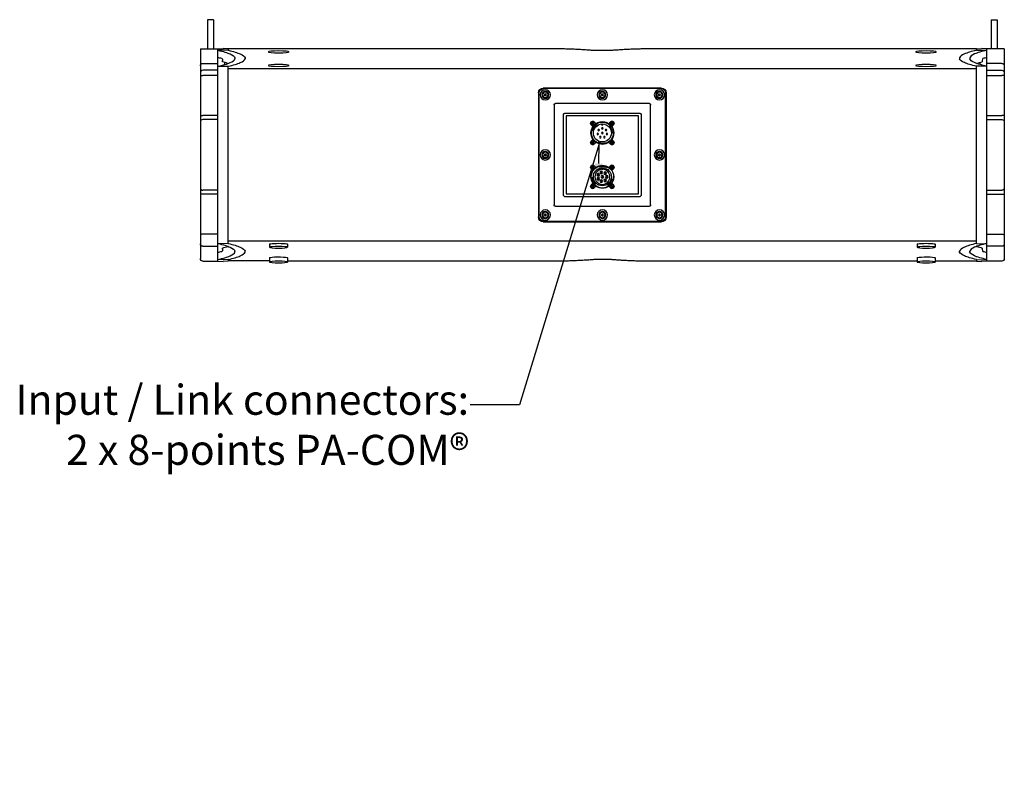
# Model space of a CAD drawing. Units: millimetres. Extents: x -1783 to 6547, y -1285 to 1285.
# Drawn here: x 2169 to 3809, y -1036 to 222 of the extents above; entities that cross this region are included whole.
import ezdxf
from ezdxf import colors
from ezdxf.entities.mleader import LeaderData, LeaderLine
from ezdxf.math import Vec2, Vec3

# ---------------------------------------------------------------- set-up
doc = ezdxf.new("R2010")
doc.units = ezdxf.units.MM
doc.header["$LTSCALE"] = 5
doc.layers.add('03-Loudspeaker', color=5, linetype='Continuous')
doc.layers.add('03-Texte', color=3, linetype='Continuous')
doc.styles.get("Standard").update_dxf_attribs({"font": 'HUM521N.TTF'})

msp = doc.modelspace()

# ---------------------------------------------------------------- linework, layer by layer
at = {"layer": '03-Loudspeaker', "extrusion": (0, 1, -1.83697e-16)}
for p, q in [((2482.4, 221.7), (2482.4, 173.3)), ((2492.4, 221.7), (2482.4, 221.7)), ((2492.4, 221.7), (2492.4, 173.3)), ((3786.8, 221.7), (3786.8, 173.3)), ((3786.8, 221.7), (3796.8, 221.7)), ((3796.8, 221.7), (3796.8, 173.3)), ((2470.4, 173.3), (2470.4, -176)), ((2470.4, 173.3), (2499.4, 173.3)), ((2499.4, -180), (2499.4, 173.3)), ((2499.6, 173.5), (2508.1, 173.8)), ((2499.6, -180.2), (2499.6, 173.5)), ((2516.6, 173.5), (2508.1, 173.8)), ((2516.6, 173.5), (2516.6, 170.9)), ((3762.6, 173.5), (3771.1, 173.8)), ((3762.6, 173.5), (3762.6, 170.9)), ((3779.6, 173.5), (3771.1, 173.8)), ((3779.6, -180.2), (3779.6, 173.5)), ((3779.8, -180), (3779.8, 173.3)), ((3808.8, 173.3), (3779.8, 173.3)), ((3808.8, 173.3), (3808.8, -176)), ((2516.6, -150.8), (2516.6, 144.2)), ((3762.6, 139.9), (2516.6, 139.9)), ((3762.6, -150.8), (3762.6, 144.2)), ((2516.6, -146.5), (3762.6, -146.5)), ((2474.4, -180), (2499.4, -180)), ((2499.6, -180.2), (2508.1, -180.5)), ((2516.6, -180.2), (2508.1, -180.5)), ((3762.6, -180.2), (3771.1, -180.5)), ((3779.6, -180.2), (3771.1, -180.5)), ((3804.8, -180), (3779.8, -180))]:
    msp.add_line(p, q, dxfattribs=at)
at = {"layer": '03-Loudspeaker', "color": 241}
for p, q in [((2508.1, 171.2), (2499.6, 170.9)), ((2516.6, 170.9), (2508.1, 171.2)), ((3762.6, 170.9), (3771.1, 171.2)), ((3771.1, 171.2), (3779.6, 170.9)), ((2511.8, 150.3), (2507.3, 151.6)), ((2516.2, 148.9), (2511.8, 150.3)), ((3763, 148.9), (3767.4, 150.3)), ((3767.4, 150.3), (3771.9, 151.6)), ((3122, 37.7), (3123.4, 37.3)), ((3129.7, 48.5), (3130.5, 47.3)), ((3152.4, 46.2), (3151.3, 45.2)), ((3157.8, 34.1), (3156.3, 34)), ((3131.3, 17), (3131.9, 18.3)), ((3134.6, -21.8), (3135.1, -23.7)), ((3148.1, -23.1), (3147.3, -24.9)), ((3120.9, -40.8), (3122.9, -40.6)), ((3157.7, -44.5), (3155.8, -43.9)), ((3126.5, -53.1), (3127.9, -51.8)), ((3149.8, -55.5), (3148.7, -53.9)), ((2508.1, -151.1), (2499.6, -150.8)), ((2516.6, -150.8), (2508.1, -151.1)), ((3762.6, -150.8), (3771.1, -151.1)), ((3771.1, -151.1), (3779.6, -150.8)), ((2508.1, -177.8), (2499.6, -177.5)), ((2516.6, -177.5), (2508.1, -177.8)), ((3762.6, -177.5), (3771.1, -177.8)), ((3771.1, -177.8), (3779.6, -177.5))]:
    msp.add_line(p, q, dxfattribs=at)
at = {"layer": '03-Loudspeaker', "color": 241, "extrusion": (0, 1, -1.83697e-16)}
for p, q in [((2474.4, 149.1), (2499.4, 149.1)), ((2527.7, 158.4), (2527.7, 156.7)), ((2544.7, 158.4), (2544.7, 156.7)), ((3734.4, 158.4), (3734.4, 156.7)), ((3751.4, 158.4), (3751.4, 156.7)), ((3804.8, 149.1), (3779.8, 149.1)), ((2499.4, 137.5), (2474.4, 137.5)), ((2499.6, 144.2), (2508.1, 144.5)), ((2508.1, 144.5), (2516.6, 144.2)), ((3771.1, 144.5), (3762.6, 144.2)), ((3779.6, 144.2), (3771.1, 144.5)), ((3779.8, 137.5), (3804.8, 137.5)), ((2499.4, 128.6), (2474.4, 128.6)), ((3779.8, 128.6), (3804.8, 128.6)), ((3033.3, 100), (3033.3, -106.6)), ((3034.3, -106.6), (3034.3, 100)), ((3237.9, 108), (3041.3, 108)), ((3237.9, 107), (3041.3, 107)), ((3244.9, -106.6), (3244.9, 100)), ((3245.9, 100), (3245.9, -106.6)), ((3043.3, 97.2), (3043, 96.9)), ((3043, 96.4), (3043.3, 96.2)), ((3043.6, 97.9), (3043.6, 97.5)), ((3043.6, 95.8), (3043.6, 95.4)), ((3044.4, 98), (3044, 98.2)), ((3044, 95.2), (3044.4, 95.4)), ((3045.2, 98.2), (3044.8, 98)), ((3044.8, 95.4), (3045.2, 95.2)), ((3045.6, 97.5), (3045.6, 97.9)), ((3045.6, 95.4), (3045.6, 95.8)), ((3046.2, 96.9), (3045.9, 97.1)), ((3045.9, 96.2), (3046.2, 96.4)), ((3217.8, 82.1), (3061.3, 82.1)), ((3138.3, 97.2), (3138, 96.9)), ((3138, 96.4), (3138.3, 96.2)), ((3138.6, 97.9), (3138.6, 97.5)), ((3138.6, 95.8), (3138.6, 95.4)), ((3139.4, 98), (3139, 98.2)), ((3139, 95.2), (3139.4, 95.4)), ((3140.2, 98.2), (3139.8, 98)), ((3139.8, 95.4), (3140.2, 95.2)), ((3140.6, 97.5), (3140.6, 97.9)), ((3140.6, 95.4), (3140.6, 95.8)), ((3141.2, 96.9), (3140.9, 97.1)), ((3140.9, 96.2), (3141.2, 96.4)), ((3233.3, 97.2), (3233, 96.9)), ((3233, 96.4), (3233.3, 96.2)), ((3233.6, 97.9), (3233.6, 97.5)), ((3233.6, 95.8), (3233.6, 95.4)), ((3234.4, 98), (3234, 98.2)), ((3234, 95.2), (3234.4, 95.4)), ((3235.2, 98.2), (3234.8, 98)), ((3234.8, 95.4), (3235.2, 95.2)), ((3235.6, 97.5), (3235.6, 97.9)), ((3235.6, 95.4), (3235.6, 95.8)), ((3236.2, 96.9), (3235.9, 97.1)), ((3235.9, 96.2), (3236.2, 96.4)), ((3059.2, 79.9), (3059.2, -86.6)), ((3077.1, 66.3), (3202.1, 66.3)), ((3220, -86.6), (3220, 79.9)), ((2499.4, 62.2), (2474.4, 62.2)), ((2499.4, 55.4), (2474.4, 55.4)), ((3075, -70.8), (3075, 64.2)), ((3199.6, 61.7), (3079.6, 61.7)), ((3079.6, 61.7), (3079.6, -68.3)), ((3126.1, 51.7), (3128.9, 48.9)), ((3150.3, 48.9), (3153.1, 51.7)), ((3199.6, -68.3), (3199.6, 61.7)), ((3204.2, 64.2), (3204.2, -70.8)), ((3779.8, 62.2), (3804.8, 62.2)), ((3779.8, 55.4), (3804.8, 55.4)), ((3123.9, 43.9), (3121.1, 46.7)), ((3138.8, 46.2), (3138.8, 48.2)), ((3140.3, 46.2), (3138.8, 46.2)), ((3140.3, 46.2), (3140.3, 48.2)), ((3158.1, 46.7), (3155.3, 43.9)), ((3121.1, 19.7), (3123.9, 22.5)), ((3128.9, 17.5), (3126.1, 14.7)), ((3153.1, 14.7), (3150.3, 17.5)), ((3155.3, 22.5), (3158.1, 19.7)), ((3043.3, -2.8), (3043, -3.1)), ((3043, -3.6), (3043.3, -3.8)), ((3043.6, -2.1), (3043.6, -2.5)), ((3043.6, -4.2), (3043.6, -4.6)), ((3044.4, -2), (3044, -1.8)), ((3044, -4.8), (3044.4, -4.6)), ((3045.2, -1.8), (3044.8, -2)), ((3044.8, -4.6), (3045.2, -4.8)), ((3045.6, -2.5), (3045.6, -2.1)), ((3045.6, -4.6), (3045.6, -4.2)), ((3046.2, -3.1), (3045.9, -2.9)), ((3045.9, -3.8), (3046.2, -3.6)), ((3233.3, -2.8), (3233, -3.1)), ((3233, -3.6), (3233.3, -3.8)), ((3233.6, -2.1), (3233.6, -2.5)), ((3233.6, -4.2), (3233.6, -4.6)), ((3234.4, -2), (3234, -1.8)), ((3234, -4.8), (3234.4, -4.6)), ((3235.2, -1.8), (3234.8, -2)), ((3234.8, -4.6), (3235.2, -4.8)), ((3235.6, -2.5), (3235.6, -2.1)), ((3235.6, -4.6), (3235.6, -4.2)), ((3236.2, -3.1), (3235.9, -2.9)), ((3235.9, -3.8), (3236.2, -3.6)), ((3123.9, -29.1), (3121.1, -26.3)), ((3126.1, -21.3), (3128.9, -24.1)), ((3138.8, -24.8), (3138.8, -26.8)), ((3138.8, -26.8), (3140.3, -26.8)), ((3140.3, -26.8), (3140.3, -24.8)), ((3150.3, -24.1), (3153.1, -21.3)), ((3158.1, -26.3), (3155.3, -29.1)), ((2499.4, -62), (2474.4, -62)), ((3121.1, -53.3), (3123.9, -50.5)), ((3128.9, -55.5), (3126.1, -58.3)), ((3153.1, -58.3), (3150.3, -55.5)), ((3155.3, -50.5), (3158.1, -53.3)), ((3779.8, -62), (3804.8, -62)), ((2499.4, -68.8), (2474.4, -68.8)), ((3202.1, -72.9), (3077.1, -72.9)), ((3079.6, -68.3), (3199.6, -68.3)), ((3779.8, -68.8), (3804.8, -68.8)), ((3061.3, -88.7), (3217.8, -88.7)), ((3041.3, -113.6), (3237.9, -113.6)), ((3041.3, -114.6), (3237.9, -114.6)), ((3043.3, -102.8), (3043, -103.1)), ((3043, -103.6), (3043.3, -103.8)), ((3043.6, -102.1), (3043.6, -102.5)), ((3043.6, -104.2), (3043.6, -104.6)), ((3044.4, -102), (3044, -101.8)), ((3044, -104.8), (3044.4, -104.6)), ((3045.2, -101.8), (3044.8, -102)), ((3044.8, -104.6), (3045.2, -104.8)), ((3045.6, -102.5), (3045.6, -102.1)), ((3045.6, -104.6), (3045.6, -104.2)), ((3046.2, -103.1), (3045.9, -102.9)), ((3045.9, -103.8), (3046.2, -103.6)), ((3138.3, -102.8), (3138, -103.1)), ((3138, -103.6), (3138.3, -103.8)), ((3138.6, -102.1), (3138.6, -102.5)), ((3138.6, -104.2), (3138.6, -104.6)), ((3139.4, -102), (3139, -101.8)), ((3139, -104.8), (3139.4, -104.6)), ((3140.2, -101.8), (3139.8, -102)), ((3139.8, -104.6), (3140.2, -104.8)), ((3140.6, -102.5), (3140.6, -102.1)), ((3140.6, -104.6), (3140.6, -104.2)), ((3141.2, -103.1), (3140.9, -102.9)), ((3140.9, -103.8), (3141.2, -103.6)), ((3233.3, -102.8), (3233, -103.1)), ((3233, -103.6), (3233.3, -103.8)), ((3233.6, -102.1), (3233.6, -102.5)), ((3233.6, -104.2), (3233.6, -104.6)), ((3234.4, -102), (3234, -101.8)), ((3234, -104.8), (3234.4, -104.6)), ((3235.2, -101.8), (3234.8, -102)), ((3234.8, -104.6), (3235.2, -104.8)), ((3235.6, -102.5), (3235.6, -102.1)), ((3235.6, -104.6), (3235.6, -104.2)), ((3236.2, -103.1), (3235.9, -102.9)), ((3235.9, -103.8), (3236.2, -103.6)), ((2499.4, -135.3), (2474.4, -135.3)), ((3779.8, -135.3), (3804.8, -135.3)), ((2474.4, -155.4), (2499.4, -155.4)), ((2527.7, -165), (2527.7, -163.3)), ((2544.7, -165), (2544.7, -163.3)), ((2585.6, -151.8), (2585.6, -157.1)), ((2615.6, -151.8), (2615.6, -157.1)), ((3663.6, -151.8), (3663.6, -157.1)), ((3693.6, -151.8), (3693.6, -157.1)), ((3734.4, -165), (3734.4, -163.3)), ((3751.4, -165), (3751.4, -163.3)), ((3804.8, -155.4), (3779.8, -155.4)), ((2585.6, -174.4), (2585.6, -181.6)), ((2615.6, -174.4), (2615.6, -181.6)), ((3663.6, -174.4), (3663.6, -181.6)), ((3693.6, -174.4), (3693.6, -181.6))]:
    msp.add_line(p, q, dxfattribs=at)
at = {"layer": '03-Loudspeaker'}
for p, q in [((2516.6, -177.5), (2516.6, -180.2)), ((2585.6, -179.8), (2516.6, -179.8)), ((3693.6, -179.8), (3762.6, -179.8)), ((3762.6, -177.5), (3762.6, -180.2))]:
    msp.add_line(p, q, dxfattribs=at)
at = {"layer": '03-Loudspeaker', "color": 241, "extrusion": (1.22465e-16, -1.83697e-16, -1)}
for centre, radius in [((-3044.6, 96.7), 8.56), ((-3044.6, 96.7), 5.76), ((-3044.6, 96.7), 4.5), ((-3139.6, 96.7), 8.56), ((-3139.6, 96.7), 5.76), ((-3139.6, 96.7), 4.5), ((-3234.6, 96.7), 8.56), ((-3234.6, 96.7), 5.76), ((-3234.6, 96.7), 4.5), ((-3123.6, 49.2), 3.2), ((-3123.6, 49.2), 2.8), ((-3155.6, 49.2), 3.2), ((-3155.6, 49.2), 2.8), ((-3133.5, 38), 1.2), ((-3139.6, 40.9), 1.2), ((-3139.6, 33.2), 1.2), ((-3145.7, 38), 1.2), ((-3123.6, 17.2), 3.2), ((-3123.6, 17.2), 2.8), ((-3132, 31.5), 1.2), ((-3136.2, 26.2), 1.2), ((-3143, 26.2), 1.2), ((-3147.2, 31.5), 1.2), ((-3155.6, 17.2), 3.2), ((-3155.6, 17.2), 2.8), ((-3044.6, -3.3), 8.56), ((-3044.6, -3.3), 5.76), ((-3044.6, -3.3), 4.5), ((-3234.6, -3.3), 8.56), ((-3234.6, -3.3), 5.76), ((-3234.6, -3.3), 4.5), ((-3123.6, -23.8), 3.2), ((-3123.6, -23.8), 2.8), ((-3139.6, -39.8), 12.5), ((-3137.9, -32.5), 2.2), ((-3137.9, -32.5), 1.2), ((-3144.3, -33.9), 2.2), ((-3144.3, -33.9), 1.2), ((-3155.6, -23.8), 3.2), ((-3155.6, -23.8), 2.8), ((-3132.8, -36.6), 2.2), ((-3132.8, -43.1), 2.2), ((-3132.8, -36.6), 1.2), ((-3132.8, -43.1), 1.2), ((-3137.9, -47.1), 2.2), ((-3137.9, -47.1), 1.2), ((-3139.6, -39.8), 2.2), ((-3139.6, -39.8), 1.2), ((-3144.3, -45.7), 2.2), ((-3144.3, -45.7), 1.2), ((-3147.1, -39.8), 2.2), ((-3147.1, -39.8), 1.2), ((-3123.6, -55.8), 3.2), ((-3123.6, -55.8), 2.8), ((-3155.6, -55.8), 3.2), ((-3155.6, -55.8), 2.8), ((-3044.6, -103.3), 8.56), ((-3044.6, -103.3), 5.76), ((-3139.6, -103.3), 8.56), ((-3139.6, -103.3), 5.76), ((-3234.6, -103.3), 8.56), ((-3234.6, -103.3), 5.76), ((-3044.6, -103.3), 4.5), ((-3139.6, -103.3), 4.5), ((-3234.6, -103.3), 4.5)]:
    msp.add_circle(centre, radius, dxfattribs=at)
at = {"layer": '03-Loudspeaker', "color": 241}
for centre in [(3139.6, 33.2), (3139.6, -39.8)]:
    msp.add_circle(centre, 18.7, dxfattribs=at)
at = {"layer": '03-Loudspeaker', "color": 241, "extrusion": (-1.22465e-16, -1.83697e-16, -1)}
for centre, radius, start, end in [((-2474.4, 145.1), 4, 0, 90), ((-2497.2, -3.3), 12.5, 100.1369, 101.0695), ((-2497.2, -3.3), 12.5, 258.9305, 259.8631), ((-2474.4, -151.4), 4, 270, 0)]:
    msp.add_arc(centre, radius, start, end, dxfattribs=at)
at = {"layer": '03-Loudspeaker', "color": 241}
for centre, radius, start, end in [((2461.9, -37.6), 199.8, 77.2267, 79.1242), ((-44440.9, -1179.8), 46967.1, 1.6244, 1.62706), ((-45206.5, -1190.5), 47736.2, 1.60569, 1.60983), ((51485.7, -1190.5), 47736.2, 178.39017, 178.39431), ((50720.1, -1179.8), 46967.1, 178.37294, 178.3756), ((3817.3, -37.6), 199.8, 100.8758, 102.7733), ((3136, 27.5), 17.4, 143.63, 148.1162), ((3139.6, 33.2), 16.8, 122.8179, 165.7536), ((3130, 43.9), 4.51, 93.4098, 109.4791), ((3139.6, 33.2), 16.8, 2.8179, 45.7536), ((3136.5, 39.2), 17.4, 23.63, 28.1162), ((3153.7, 36.2), 4.51, 333.4098, 349.4791), ((3135.1, 19.5), 4.51, 213.4098, 229.4791), ((3139.6, 33.2), 16.8, 242.8179, 285.7535), ((3146.4, 32.9), 17.4, 263.63, 268.1162), ((3139.6, -39.8), 16.8, 62.8178, 105.7537), ((3139.6, -39.8), 16.8, 182.8178, 225.7537), ((3139.6, -39.8), 16.8, 302.8178, 345.7537), ((2461.9, 30.9), 199.8, 280.8758, 282.7733), ((-44440.9, 1173.1), 46967.1, 358.37294, 358.3756), ((2478.9, -51.6), 110.4, 284.8967, 289.7313), ((3800.3, -51.6), 110.4, 250.2687, 255.1033), ((50720.1, 1173.1), 46967.1, 181.6244, 181.62706), ((3817.3, 30.9), 199.8, 257.2267, 259.1242)]:
    msp.add_arc(centre, radius, start, end, dxfattribs=at)
at = {"layer": '03-Loudspeaker', "color": 241, "extrusion": (1.22465e-16, -1.83697e-16, -1)}
for centre, radius, start, end in [((-3804.8, 145.1), 4, 90, 180), ((-3041.3, 100), 8, 0, 90), ((-3041.3, 100), 7, 0, 90), ((-3237.9, 100), 8, 90, 180), ((-3237.9, 100), 7, 90, 180), ((-3043.2, 96.7), 0.3, 302.836, 57.5013), ((-3043.1, 97.6), 0.5, 182.836, 237.5013), ((-3043.1, 95.8), 0.5, 122.836, 177.5013), ((-3043.9, 97.9), 0.3, 2.836, 117.5013), ((-3043.9, 95.5), 0.3, 242.836, 357.5013), ((-3044.6, 98.4), 0.5, 242.836, 297.5013), ((-3044.6, 94.9), 0.5, 62.836, 117.5013), ((-3045.3, 97.9), 0.3, 62.836, 177.5013), ((-3045.3, 95.5), 0.3, 182.836, 297.5013), ((-3046.1, 97.6), 0.5, 302.836, 357.5013), ((-3046.1, 95.8), 0.5, 2.836, 57.5013), ((-3046, 96.7), 0.3, 122.836, 237.5013), ((-3138.2, 96.7), 0.3, 302.836, 57.5013), ((-3138.1, 97.6), 0.5, 182.836, 237.5013), ((-3138.1, 95.8), 0.5, 122.836, 177.5013), ((-3138.9, 97.9), 0.3, 2.836, 117.5013), ((-3138.9, 95.5), 0.3, 242.836, 357.5013), ((-3139.6, 98.4), 0.5, 242.836, 297.5013), ((-3139.6, 94.9), 0.5, 62.836, 117.5013), ((-3140.3, 97.9), 0.3, 62.836, 177.5013), ((-3140.3, 95.5), 0.3, 182.836, 297.5013), ((-3141.1, 97.6), 0.5, 302.836, 357.5013), ((-3141.1, 95.8), 0.5, 2.836, 57.5013), ((-3141, 96.7), 0.3, 122.836, 237.5013), ((-3233.2, 96.7), 0.3, 302.836, 57.5013), ((-3233.1, 97.6), 0.5, 182.836, 237.5013), ((-3233.1, 95.8), 0.5, 122.836, 177.5013), ((-3233.9, 97.9), 0.3, 2.836, 117.5013), ((-3233.9, 95.5), 0.3, 242.836, 357.5013), ((-3234.6, 98.4), 0.5, 242.836, 297.5013), ((-3234.6, 94.9), 0.5, 62.836, 117.5013), ((-3235.3, 97.9), 0.3, 62.836, 177.5013), ((-3235.3, 95.5), 0.3, 182.836, 297.5013), ((-3236.1, 97.6), 0.5, 302.836, 357.5013), ((-3236.1, 95.8), 0.5, 2.836, 57.5013), ((-3236, 96.7), 0.3, 122.836, 237.5013), ((-3123.6, 49.2), 3.5, 315, 135), ((-3123, 49.2), 0.3, 309.0873, 50.9127), ((-3122.5, 49.8), 0.5, 189.0873, 230.9127), ((-3123.3, 49.7), 0.3, 9.0873, 110.9127), ((-3123.6, 50.4), 0.5, 249.0873, 290.9127), ((-3123.9, 49.7), 0.3, 69.0873, 170.9127), ((-3124.7, 49.8), 0.5, 309.0873, 350.9127), ((-3124.2, 49.2), 0.3, 129.0873, 230.9127), ((-3139.6, 33.2), 19, 55.6151, 124.3849), ((-3139.6, 33.2), 18.2, 57.0152, 134.506), ((-3155.6, 49.2), 3.5, 45, 225), ((-3155.1, 49.5), 0.3, 339.0873, 80.9127), ((-3154.4, 49.2), 0.5, 159.0873, 200.9127), ((-3155, 50.3), 0.5, 219.0873, 260.9127), ((-3155.6, 49.8), 0.3, 39.0873, 140.9127), ((-3156.2, 50.3), 0.5, 279.0873, 320.9127), ((-3156.1, 49.5), 0.3, 99.0873, 200.9127), ((-3156.8, 49.2), 0.5, 339.0873, 20.9127), ((-3139.6, 33.2), 19, 325.6151, 34.3849), ((-3139.6, 33.2), 18.2, 297.0152, 14.506), ((-3122.5, 48.6), 0.5, 129.0873, 170.9127), ((-3123.3, 48.7), 0.3, 249.0873, 350.9127), ((-3123.6, 47.9), 0.5, 69.0873, 110.9127), ((-3123.9, 48.7), 0.3, 189.0873, 290.9127), ((-3124.7, 48.6), 0.5, 9.0873, 50.9127), ((-3139.6, 33.2), 15, 92.866, 87.134), ((-3139.6, 33.2), 18.2, 177.0152, 254.506), ((-3155.1, 48.9), 0.3, 279.0873, 20.9127), ((-3155, 48.1), 0.5, 99.0873, 140.9127), ((-3139.6, 33.2), 19, 145.6151, 214.3849), ((-3155.6, 48.6), 0.3, 219.0873, 320.9127), ((-3156.2, 48.1), 0.5, 39.0873, 80.9127), ((-3156.1, 48.9), 0.3, 159.0873, 260.9127), ((-3123.6, 17.2), 3.5, 225, 45), ((-3123.1, 17.5), 0.3, 339.0873, 80.9127), ((-3122.4, 17.2), 0.5, 159.0873, 200.9127), ((-3123.1, 16.9), 0.3, 279.0873, 20.9127), ((-3123, 18.3), 0.5, 219.0873, 260.9127), ((-3123, 16.1), 0.5, 99.0873, 140.9127), ((-3123.6, 17.8), 0.3, 39.0873, 140.9127), ((-3123.6, 16.6), 0.3, 219.0873, 320.9127), ((-3124.2, 18.3), 0.5, 279.0873, 320.9127), ((-3124.2, 16.1), 0.5, 39.0873, 80.9127), ((-3124.1, 17.5), 0.3, 99.0873, 200.9127), ((-3124.1, 16.9), 0.3, 159.0873, 260.9127), ((-3124.8, 17.2), 0.5, 339.0873, 20.9127), ((-3139.6, 33.2), 19, 235.6151, 304.3849), ((-3155.6, 17.2), 3.5, 135, 315), ((-3155, 17.2), 0.3, 309.0873, 50.9127), ((-3154.5, 17.8), 0.5, 189.0873, 230.9127), ((-3154.5, 16.6), 0.5, 129.0873, 170.9127), ((-3155.3, 17.7), 0.3, 9.0873, 110.9127), ((-3155.3, 16.7), 0.3, 249.0873, 350.9127), ((-3155.6, 18.4), 0.5, 249.0873, 290.9127), ((-3155.6, 15.9), 0.5, 69.0873, 110.9127), ((-3155.9, 17.7), 0.3, 69.0873, 170.9127), ((-3155.9, 16.7), 0.3, 189.0873, 290.9127), ((-3156.7, 17.8), 0.5, 309.0873, 350.9127), ((-3156.7, 16.6), 0.5, 9.0873, 50.9127), ((-3156.2, 17.2), 0.3, 129.0873, 230.9127), ((-3782, -3.3), 12.5, 78.9305, 79.8631), ((-3043.2, -3.3), 0.3, 302.836, 57.5013), ((-3043.1, -2.4), 0.5, 182.836, 237.5013), ((-3043.1, -4.2), 0.5, 122.836, 177.5013), ((-3043.9, -2.1), 0.3, 2.836, 117.5013), ((-3043.9, -4.5), 0.3, 242.836, 357.5013), ((-3044.6, -1.6), 0.5, 242.836, 297.5013), ((-3044.6, -5.1), 0.5, 62.836, 117.5013), ((-3045.3, -2.1), 0.3, 62.836, 177.5013), ((-3045.3, -4.5), 0.3, 182.836, 297.5013), ((-3046.1, -2.4), 0.5, 302.836, 357.5013), ((-3046.1, -4.2), 0.5, 2.836, 57.5013), ((-3046, -3.3), 0.3, 122.836, 237.5013), ((-3233.2, -3.3), 0.3, 302.836, 57.5013), ((-3233.1, -2.4), 0.5, 182.836, 237.5013), ((-3233.1, -4.2), 0.5, 122.836, 177.5013), ((-3233.9, -2.1), 0.3, 2.836, 117.5013), ((-3233.9, -4.5), 0.3, 242.836, 357.5013), ((-3234.6, -1.6), 0.5, 242.836, 297.5013), ((-3234.6, -5.1), 0.5, 62.836, 117.5013), ((-3235.3, -2.1), 0.3, 62.836, 177.5013), ((-3235.3, -4.5), 0.3, 182.836, 297.5013), ((-3236.1, -2.4), 0.5, 302.836, 357.5013), ((-3236.1, -4.2), 0.5, 2.836, 57.5013), ((-3236, -3.3), 0.3, 122.836, 237.5013), ((-3782, -3.3), 12.5, 280.1369, 281.0695), ((-3139.6, -39.8), 19, 325.6151, 34.3849), ((-3123.6, -23.8), 3.5, 315, 135), ((-3123, -23.8), 0.3, 309.0873, 50.9127), ((-3122.5, -23.2), 0.5, 189.0873, 230.9127), ((-3122.5, -24.4), 0.5, 129.0873, 170.9127), ((-3123.3, -23.3), 0.3, 9.0873, 110.9127), ((-3123.3, -24.3), 0.3, 249.0873, 350.9127), ((-3123.6, -22.6), 0.5, 249.0873, 290.9127), ((-3123.6, -25.1), 0.5, 69.0873, 110.9127), ((-3123.9, -23.3), 0.3, 69.0873, 170.9127), ((-3123.9, -24.3), 0.3, 189.0873, 290.9127), ((-3124.7, -23.2), 0.5, 309.0873, 350.9127), ((-3124.7, -24.4), 0.5, 9.0873, 50.9127), ((-3124.2, -23.8), 0.3, 129.0873, 230.9127), ((-3139.6, -39.8), 15, 92.866, 87.134), ((-3139.6, -39.8), 19, 55.6151, 124.3849), ((-3155.6, -23.8), 3.5, 45, 225), ((-3155.1, -23.5), 0.3, 339.0873, 80.9127), ((-3154.4, -23.8), 0.5, 159.0873, 200.9127), ((-3155.1, -24.1), 0.3, 279.0873, 20.9127), ((-3155, -22.7), 0.5, 219.0873, 260.9127), ((-3155, -24.9), 0.5, 99.0873, 140.9127), ((-3139.6, -39.8), 19, 145.6151, 214.3849), ((-3155.6, -23.2), 0.3, 39.0873, 140.9127), ((-3155.6, -24.4), 0.3, 219.0873, 320.9127), ((-3156.2, -22.7), 0.5, 279.0873, 320.9127), ((-3156.2, -24.9), 0.5, 39.0873, 80.9127), ((-3156.1, -23.5), 0.3, 99.0873, 200.9127), ((-3156.1, -24.1), 0.3, 159.0873, 260.9127), ((-3156.8, -23.8), 0.5, 339.0873, 20.9127), ((-3123.6, -55.8), 3.5, 225, 45), ((-3123.1, -55.5), 0.3, 339.0873, 80.9127), ((-3122.4, -55.8), 0.5, 159.0873, 200.9127), ((-3123.1, -56.1), 0.3, 279.0873, 20.9127), ((-3123, -54.7), 0.5, 219.0873, 260.9127), ((-3123, -56.9), 0.5, 99.0873, 140.9127), ((-3123.6, -55.2), 0.3, 39.0873, 140.9127), ((-3123.6, -56.4), 0.3, 219.0873, 320.9127), ((-3124.2, -54.7), 0.5, 279.0873, 320.9127), ((-3124.2, -56.9), 0.5, 39.0873, 80.9127), ((-3124.1, -55.5), 0.3, 99.0873, 200.9127), ((-3124.1, -56.1), 0.3, 159.0873, 260.9127), ((-3124.8, -55.8), 0.5, 339.0873, 20.9127), ((-3139.6, -39.8), 19, 235.6151, 304.3849), ((-3155.6, -55.8), 3.5, 135, 315), ((-3155, -55.8), 0.3, 309.0873, 50.9127), ((-3154.5, -55.2), 0.5, 189.0873, 230.9127), ((-3154.5, -56.4), 0.5, 129.0873, 170.9127), ((-3155.3, -55.3), 0.3, 9.0873, 110.9127), ((-3155.3, -56.3), 0.3, 249.0873, 350.9127), ((-3155.6, -54.6), 0.5, 249.0873, 290.9127), ((-3155.6, -57.1), 0.5, 69.0873, 110.9127), ((-3155.9, -55.3), 0.3, 69.0873, 170.9127), ((-3155.9, -56.3), 0.3, 189.0873, 290.9127), ((-3156.7, -55.2), 0.5, 309.0873, 350.9127), ((-3156.7, -56.4), 0.5, 9.0873, 50.9127), ((-3156.2, -55.8), 0.3, 129.0873, 230.9127), ((-3041.3, -106.6), 8, 270, 0), ((-3041.3, -106.6), 7, 270, 0), ((-3043.2, -103.3), 0.3, 302.836, 57.5013), ((-3043.1, -102.4), 0.5, 182.836, 237.5013), ((-3043.1, -104.2), 0.5, 122.836, 177.5013), ((-3043.9, -102.1), 0.3, 2.836, 117.5013), ((-3043.9, -104.5), 0.3, 242.836, 357.5013), ((-3044.6, -101.6), 0.5, 242.836, 297.5013), ((-3044.6, -105.1), 0.5, 62.836, 117.5013), ((-3045.3, -102.1), 0.3, 62.836, 177.5013), ((-3045.3, -104.5), 0.3, 182.836, 297.5013), ((-3046.1, -102.4), 0.5, 302.836, 357.5013), ((-3046.1, -104.2), 0.5, 2.836, 57.5013), ((-3046, -103.3), 0.3, 122.836, 237.5013), ((-3138.2, -103.3), 0.3, 302.836, 57.5013), ((-3138.1, -102.4), 0.5, 182.836, 237.5013), ((-3138.1, -104.2), 0.5, 122.836, 177.5013), ((-3138.9, -102.1), 0.3, 2.836, 117.5013), ((-3138.9, -104.5), 0.3, 242.836, 357.5013), ((-3139.6, -101.6), 0.5, 242.836, 297.5013), ((-3139.6, -105.1), 0.5, 62.836, 117.5013), ((-3140.3, -102.1), 0.3, 62.836, 177.5013), ((-3140.3, -104.5), 0.3, 182.836, 297.5013), ((-3141.1, -102.4), 0.5, 302.836, 357.5013), ((-3141.1, -104.2), 0.5, 2.836, 57.5013), ((-3141, -103.3), 0.3, 122.836, 237.5013), ((-3233.2, -103.3), 0.3, 302.836, 57.5013), ((-3233.1, -102.4), 0.5, 182.836, 237.5013), ((-3233.1, -104.2), 0.5, 122.836, 177.5013), ((-3233.9, -102.1), 0.3, 2.836, 117.5013), ((-3233.9, -104.5), 0.3, 242.836, 357.5013), ((-3234.6, -101.6), 0.5, 242.836, 297.5013), ((-3234.6, -105.1), 0.5, 62.836, 117.5013), ((-3235.3, -102.1), 0.3, 62.836, 177.5013), ((-3235.3, -104.5), 0.3, 182.836, 297.5013), ((-3236.1, -102.4), 0.5, 302.836, 357.5013), ((-3236.1, -104.2), 0.5, 2.836, 57.5013), ((-3236, -103.3), 0.3, 122.836, 237.5013), ((-3237.9, -106.6), 8, 180, 270), ((-3237.9, -106.6), 7, 180, 270), ((-3804.8, -151.4), 4, 180, 270)]:
    msp.add_arc(centre, radius, start, end, dxfattribs=at)
at = {"layer": '03-Loudspeaker', "extrusion": (-1.22465e-16, -1.83697e-16, -1)}
msp.add_arc((-2474.4, -176), 4, 270, 0, dxfattribs=at)
at = {"layer": '03-Loudspeaker', "extrusion": (1.22465e-16, -1.83697e-16, -1)}
msp.add_arc((-3804.8, -176), 4, 180, 270, dxfattribs=at)
at = {"layer": '03-Loudspeaker', "color": 241, "extrusion": (1.22465e-16, -1.83697e-16, -1)}
for centre, major_axis in [((2600.6, 168.2), (17.5, 0)), ((3678.6, 168.2), (-17.5, 0)), ((2600.6, 145.6), (17.5, 0)), ((3678.6, 145.6), (-17.5, 0)), ((2600.6, -157.1), (15, 0)), ((3678.6, -157.1), (-15, 0)), ((2600.6, -181.6), (-15, 0)), ((3678.6, -181.6), (15, 0))]:
    msp.add_ellipse(centre, major_axis=major_axis, ratio=0.087156, dxfattribs=at)
at = {"layer": '03-Loudspeaker', "color": 241, "extrusion": (0, 0, -1)}
for centre, major_axis, start_param, end_param in [((2506.1, 153.8), (0, 3.45), 0, 1.570796), ((2506.1, -160.4), (0, -3.45), 4.712389, 6.283185)]:
    msp.add_ellipse(centre, major_axis=major_axis, ratio=0.334041, start_param=start_param, end_param=end_param, dxfattribs=at)
at = {"layer": '03-Loudspeaker', "color": 241}
for centre, major_axis, ratio, start_param, end_param in [((3773.1, 153.8), (0, 3.45), 0.334041, 0, 1.570796), ((2474.4, 133.5), (4, 0), 0.996195, 1.570796, 3.141593), ((2474.4, 129.7), (4, 0), 0.270987, 3.141593, 4.712389), ((2474.4, 62.5), (4, 0), 0.08002, 3.141593, 4.712389), ((2474.4, 51.9), (4, 0), 0.884972, 1.570796, 3.141593), ((2474.4, -58.5), (4, 0), 0.884972, 3.141593, 4.712389), ((2474.4, -69.1), (4, 0), 0.08002, 1.570796, 3.141593), ((2474.4, -136.3), (4, 0), 0.270987, 1.570796, 3.141593), ((3773.1, -160.4), (0, -3.45), 0.334041, 4.712389, 6.283185)]:
    msp.add_ellipse(centre, major_axis=major_axis, ratio=ratio, start_param=start_param, end_param=end_param, dxfattribs=at)
at = {"layer": '03-Loudspeaker', "color": 241, "extrusion": (1.22465e-16, -1.83697e-16, -1)}
for centre, major_axis, ratio, start_param, end_param in [((3804.8, 133.5), (-4, 0), 0.996195, 1.570796, 3.141593), ((3804.8, 129.7), (-4, 0), 0.270987, 3.141593, 4.712389), ((3077.1, 64.2), (-2.12, -2.12), 0.57735, 1.047198, 2.094395), ((3202.1, 64.2), (2.12, -2.12), 0.57735, 4.18879, 5.235988), ((3804.8, 62.5), (-4, 0), 0.08002, 3.141593, 4.712389), ((3804.8, 51.9), (-4, 0), 0.884972, 1.570796, 3.141593), ((3804.8, -58.5), (-4, 0), 0.884972, 3.141593, 4.712389), ((3077.1, -70.8), (2.12, -2.12), 0.57735, 1.047198, 2.094395), ((3202.1, -70.8), (-2.12, -2.12), 0.57735, 4.18879, 5.235988), ((3804.8, -69.1), (-4, 0), 0.08002, 1.570796, 3.141593), ((3804.8, -136.3), (-4, 0), 0.270987, 1.570796, 3.141593), ((2600.6, -151.8), (-15, 0), 0.087156, 0, 2.10842), ((2600.6, -151.8), (-15, 0), 0.087156, 2.10842, 3.141593), ((3678.6, -151.8), (-15, 0), 0.087156, 0, 1.033173), ((3678.6, -151.8), (-15, 0), 0.087156, 1.033173, 3.141593), ((2600.6, -174.4), (15, 0), 0.087156, 3.141593, 3.557949), ((2600.6, -174.4), (15, 0), 0.087156, 3.557949, 6.283185), ((3678.6, -174.4), (-15, 0), 0.087156, 0, 2.725237), ((3678.6, -174.4), (-15, 0), 0.087156, 2.725237, 3.141593)]:
    msp.add_ellipse(centre, major_axis=major_axis, ratio=ratio, start_param=start_param, end_param=end_param, dxfattribs=at)
at = {"layer": '03-Loudspeaker'}
for points, knots in [([(2470.4, 173.3), (2470.4, 173.3), (2470.4, 173.3), (2470.4, 173.3), (2470.4, 173.3), (2470.4, 173.3)], [0, 0, 0, 0, 0.02591273, 0.05139277, 0.05360846, 0.05360846, 0.05360846, 0.05360846]), ([(3139.6, 170.2), (3136.2, 170.2), (3132.8, 170.2), (3128.1, 170.3), (3126.7, 170.4), (3124.4, 170.5), (3123.4, 170.6), (3121.8, 170.7), (3120.9, 170.8), (3119.1, 170.9), (3118.3, 171), (3114.9, 171.2), (3112.3, 171.4), (3106.9, 171.7), (3104.1, 171.9), (3098.4, 172.2), (3095.5, 172.3), (3089.6, 172.6), (3086.6, 172.7), (3080.5, 172.9), (3077.4, 173), (3072.7, 173.1), (3071.1, 173.1), (3068.5, 173.2), (3067.4, 173.2), (3065.2, 173.2), (3064, 173.2), (3061.3, 173.2), (3059.9, 173.2), (3056.7, 173.2), (3054.9, 173.2), (3051.1, 173.2), (3049, 173.2), (3044.4, 173.2), (3041.9, 173.2), (3036.4, 173.2), (3033.4, 173.2), (3026.8, 173.2), (3023.2, 173.2), (3015.3, 173.2), (3010.9, 173.2), (3001.4, 173.2), (2996.2, 173.2), (2984.8, 173.2), (2978.6, 173.2), (2964.8, 173.2), (2957.4, 173.2), (2940.9, 173.2), (2931.9, 173.2), (2912.2, 173.2), (2901.4, 173.2), (2877.7, 173.2), (2864.8, 173.2), (2836.4, 173.2), (2820.9, 173.2), (2786.7, 173.2), (2768.1, 173.2), (2727.2, 173.2), (2704.9, 173.2), (2655.7, 173.2), (2628.9, 173.2), (2573.6, 173.2), (2545.1, 173.2), (2516.6, 173.2)], [0, 0, 0, 0, 10.056339, 10.056339, 14.777456, 14.777456, 18.547839, 18.547839, 22.143344, 22.143344, 25.417969, 25.417969, 35.248961, 35.248961, 45.115892, 45.115892, 54.935967, 54.935967, 64.716782, 64.716782, 74.473304, 74.473304, 79.341183, 79.341183, 82.464731, 82.464731, 86.0885, 86.0885, 90.437022, 90.437022, 95.65525, 95.65525, 101.917122, 101.917122, 109.43137, 109.43137, 118.448467, 118.448467, 129.268983, 129.268983, 142.253602, 142.253602, 157.835146, 157.835146, 176.532998, 176.532998, 198.97042, 198.97042, 225.895327, 225.895327, 258.205215, 258.205215, 296.977081, 296.977081, 343.50332, 343.50332, 399.334807, 399.334807, 466.332591, 466.332591, 546.729932, 546.729932, 632.259896, 632.259896, 632.259896, 632.259896]), ([(3762.6, 173.2), (3762.3, 173.2), (3761.9, 173.2), (3761.2, 173.2), (3760.8, 173.2), (3759.9, 173.2), (3759.4, 173.2), (3758.4, 173.2), (3757.8, 173.2), (3756.5, 173.2), (3755.8, 173.2), (3754.3, 173.2), (3753.5, 173.2), (3751.7, 173.2), (3750.7, 173.2), (3748.5, 173.2), (3747.3, 173.2), (3744.7, 173.2), (3743.2, 173.2), (3740.1, 173.2), (3738.4, 173.2), (3734.6, 173.2), (3732.5, 173.2), (3728, 173.2), (3725.5, 173.2), (3720, 173.2), (3717.1, 173.2), (3710.5, 173.2), (3707, 173.2), (3699.1, 173.2), (3694.8, 173.2), (3685.4, 173.2), (3680.3, 173.2), (3669, 173.2), (3662.8, 173.2), (3649.3, 173.2), (3641.9, 173.2), (3625.6, 173.2), (3616.7, 173.2), (3597.2, 173.2), (3586.6, 173.2), (3563.1, 173.2), (3550.4, 173.2), (3522.2, 173.2), (3506.9, 173.2), (3473.2, 173.2), (3454.8, 173.2), (3414.3, 173.2), (3392.2, 173.2), (3343.6, 173.2), (3317.1, 173.2), (3274.7, 173.2), (3258.8, 173.2), (3233.4, 173.2), (3223.8, 173.2), (3212.9, 173.2), (3211.6, 173.2), (3209.7, 173.1), (3209.2, 173.1), (3208, 173.1), (3207.3, 173.1), (3204.5, 173), (3202.5, 173), (3197.3, 172.8), (3194.3, 172.7), (3188.3, 172.5), (3185.3, 172.4), (3179.5, 172.1), (3176.7, 172), (3171.2, 171.7), (3168.5, 171.5), (3163.3, 171.1), (3160.7, 171), (3157, 170.7), (3156, 170.6), (3153.8, 170.4), (3152.8, 170.4), (3150.7, 170.3), (3149.5, 170.3), (3147.1, 170.2), (3145.8, 170.2), (3143.2, 170.2), (3141.9, 170.2), (3140.3, 170.2), (3140, 170.2), (3139.6, 170.2)], [0, 0, 0, 0, 1, 1, 2.2, 2.2, 3.64, 3.64, 5.368, 5.368, 7.4416, 7.4416, 9.92992, 9.92992, 12.915904, 12.915904, 16.499085, 16.499085, 20.798902, 20.798902, 25.958682, 25.958682, 32.150419, 32.150419, 39.580502, 39.580502, 48.496603, 48.496603, 59.195923, 59.195923, 72.035108, 72.035108, 87.442129, 87.442129, 105.930555, 105.930555, 128.116666, 128.116666, 154.74, 154.74, 186.688, 186.688, 225.0256, 225.0256, 271.030719, 271.030719, 326.236863, 326.236863, 392.484236, 392.484236, 471.981083, 471.981083, 519.679192, 519.679192, 548.298057, 548.298057, 552.381048, 552.381048, 553.929258, 553.929258, 556.080226, 556.080226, 562.535257, 562.535257, 572.276081, 572.276081, 582.021829, 582.021829, 591.792108, 591.792108, 601.588396, 601.588396, 611.425929, 611.425929, 616.376298, 616.376298, 619.861176, 619.861176, 623.580609, 623.580609, 627.401135, 627.401135, 631.255553, 631.255553, 632.320662, 632.320662, 632.320662, 632.320662]), ([(3808.8, 173.3), (3808.8, 173.3), (3808.8, 173.3), (3808.8, 173.3), (3808.8, 173.3), (3808.8, 173.3)], [0, 0, 0, 0, 0.02591273, 0.05139277, 0.05360846, 0.05360846, 0.05360846, 0.05360846]), ([(2615.6, -179.8), (2617.9, -179.8), (2620.2, -179.8), (2629.9, -179.8), (2637.3, -179.8), (2653.6, -179.8), (2662.5, -179.8), (2682, -179.8), (2692.6, -179.8), (2716.1, -179.8), (2728.8, -179.8), (2757, -179.8), (2772.3, -179.8), (2806, -179.8), (2824.4, -179.8), (2864.9, -179.8), (2887, -179.8), (2935.6, -179.8), (2962.1, -179.8), (3004.5, -179.8), (3020.4, -179.8), (3045.8, -179.8), (3055.4, -179.8), (3066.3, -179.8), (3067.6, -179.8), (3069.5, -179.8), (3070, -179.8), (3071.2, -179.7), (3071.9, -179.7), (3074.7, -179.7), (3076.7, -179.6), (3081.9, -179.5), (3084.9, -179.4), (3090.9, -179.1), (3093.9, -179), (3099.7, -178.7), (3102.5, -178.6), (3108, -178.3), (3110.7, -178.1), (3115.9, -177.8), (3118.5, -177.6), (3122.2, -177.3), (3123.2, -177.2), (3125.4, -177.1), (3126.4, -177), (3128.5, -176.9), (3129.7, -176.9), (3132.1, -176.8), (3133.4, -176.8), (3136, -176.8), (3137.2, -176.8), (3138.9, -176.8), (3139.2, -176.8), (3139.6, -176.8)], [99, 99, 99, 99, 105.930555, 105.930555, 128.116666, 128.116666, 154.74, 154.74, 186.688, 186.688, 225.0256, 225.0256, 271.030719, 271.030719, 326.236863, 326.236863, 392.484236, 392.484236, 471.981083, 471.981083, 519.679192, 519.679192, 548.298057, 548.298057, 552.381048, 552.381048, 553.929259, 553.929259, 556.080227, 556.080227, 562.535259, 562.535259, 572.276083, 572.276083, 582.021831, 582.021831, 591.792109, 591.792109, 601.588398, 601.588398, 611.42593, 611.42593, 616.3763, 616.3763, 619.861176, 619.861176, 623.580609, 623.580609, 627.401136, 627.401136, 631.255554, 631.255554, 632.320662, 632.320662, 632.320662, 632.320662]), ([(3139.6, -176.8), (3139.9, -176.8), (3140.3, -176.8), (3141, -176.8), (3141.4, -176.8), (3142.3, -176.8), (3142.8, -176.8), (3143.8, -176.8), (3144.4, -176.8), (3146.3, -176.8), (3147.7, -176.9), (3150.2, -176.9), (3151.4, -177), (3153.6, -177.1), (3154.7, -177.1), (3156.5, -177.2), (3157.3, -177.3), (3159.2, -177.5), (3160.2, -177.5), (3163.8, -177.8), (3166.4, -178), (3171.8, -178.3), (3174.6, -178.5), (3180.3, -178.8), (3183.2, -178.9), (3189.1, -179.2), (3192.1, -179.3), (3198.2, -179.5), (3201.3, -179.6), (3206.1, -179.7), (3207.9, -179.7), (3210.8, -179.8), (3211.9, -179.8), (3214.2, -179.8), (3215.5, -179.8), (3218.2, -179.8), (3219.7, -179.8), (3222.9, -179.8), (3224.7, -179.8), (3228.6, -179.8), (3230.8, -179.8), (3235.5, -179.8), (3238, -179.8), (3243.7, -179.8), (3246.8, -179.8), (3253.5, -179.8), (3257.2, -179.8), (3265.3, -179.8), (3269.8, -179.8), (3279.5, -179.8), (3284.8, -179.8), (3296.5, -179.8), (3302.9, -179.8), (3317, -179.8), (3324.6, -179.8), (3341.5, -179.8), (3350.7, -179.8), (3370.9, -179.8), (3381.9, -179.8), (3406.2, -179.8), (3419.4, -179.8), (3448.5, -179.8), (3464.4, -179.8), (3499.3, -179.8), (3518.4, -179.8), (3560.3, -179.8), (3583.2, -179.8), (3625.2, -179.8), (3644.4, -179.8), (3663.6, -179.8)], [0, 0, 0, 0, 1, 1, 2.2, 2.2, 3.64, 3.64, 5.369161, 5.369161, 9.496323, 9.496323, 13.361473, 13.361473, 17.167176, 17.167176, 20.817469, 20.817469, 24.782972, 24.782972, 34.714237, 34.714237, 44.585569, 44.585569, 54.408137, 54.408137, 64.190545, 64.190545, 73.948908, 73.948908, 79.403078, 79.403078, 82.71229, 82.71229, 86.422538, 86.422538, 90.874835, 90.874835, 96.217592, 96.217592, 102.6289, 102.6289, 110.32247, 110.32247, 119.554753, 119.554753, 130.633493, 130.633493, 143.927982, 143.927982, 159.881368, 159.881368, 179.025431, 179.025431, 201.998306, 201.998306, 229.565757, 229.565757, 262.646698, 262.646698, 302.343828, 302.343828, 349.980383, 349.980383, 407.144249, 407.144249, 475.740888, 475.740888, 533.321602, 533.321602, 533.321602, 533.321602])]:
    msp.add_open_spline(points, degree=3, knots=knots, dxfattribs=at)
at = {"layer": '03-Loudspeaker', "color": 241}
for points, knots in [([(2499.6, 170.9), (2508.3, 168.9), (2515.1, 166.8), (2519.8, 164.7), (2524.5, 162.6), (2527.2, 160.5), (2527.7, 158.4)], [0, 0, 0, 0, 0.5, 0.5, 0.5, 1, 1, 1, 1]), ([(2516.6, 170.9), (2525.3, 168.9), (2532.1, 166.8), (2536.8, 164.7), (2541.5, 162.6), (2544.2, 160.5), (2544.7, 158.4)], [0, 0, 0, 0, 0.5, 0.5, 0.5, 1, 1, 1, 1]), ([(3762.6, 170.9), (3753.8, 168.9), (3747.1, 166.8), (3742.4, 164.7), (3737.7, 162.6), (3735, 160.5), (3734.4, 158.4)], [0, 0, 0, 0, 0.5, 0.5, 0.5, 1, 1, 1, 1]), ([(3779.6, 170.9), (3770.8, 168.9), (3764.1, 166.8), (3759.4, 164.7), (3754.7, 162.6), (3752, 160.5), (3751.4, 158.4)], [0, 0, 0, 0, 0.5, 0.5, 0.5, 1, 1, 1, 1]), ([(2499.6, 144.2), (2508.3, 146.2), (2515.1, 148.2), (2519.8, 150.3), (2524.5, 152.4), (2527.2, 154.5), (2527.7, 156.7)], [-1, -1, -1, -1, -0.5, -0.5, -0.5, 0, 0, 0, 0]), ([(2516.6, 144.2), (2525.3, 146.2), (2532.1, 148.2), (2536.8, 150.3), (2541.5, 152.4), (2544.2, 154.5), (2544.7, 156.7)], [-1, -1, -1, -1, -0.5, -0.5, -0.5, 0, 0, 0, 0]), ([(3762.6, 144.2), (3753.9, 146.2), (3747.1, 148.2), (3742.4, 150.3), (3737.7, 152.4), (3735, 154.5), (3734.4, 156.7)], [-1, -1, -1, -1, -0.5, -0.5, -0.5, 0, 0, 0, 0]), ([(3779.6, 144.2), (3770.9, 146.2), (3764.1, 148.2), (3759.4, 150.3), (3754.7, 152.4), (3752, 154.5), (3751.4, 156.7)], [-1, -1, -1, -1, -0.5, -0.5, -0.5, 0, 0, 0, 0]), ([(3059.2, 79.9), (3059.2, 80.3), (3059.3, 80.6), (3059.4, 81), (3059.5, 81.2), (3059.7, 81.5), (3059.8, 81.6), (3060.1, 81.8), (3060.3, 81.9), (3060.7, 82), (3061, 82.1), (3061.3, 82.1)], [5.759587, 5.759587, 5.759587, 5.759587, 5.969901, 5.969901, 6.180216, 6.180216, 6.390531, 6.390531, 6.600845, 6.600845, 6.806784, 6.806784, 6.806784, 6.806784]), ([(3217.8, 82.1), (3218.2, 82.1), (3218.5, 82), (3218.9, 81.9), (3219.1, 81.8), (3219.4, 81.6), (3219.5, 81.5), (3219.7, 81.2), (3219.8, 81), (3219.9, 80.6), (3220, 80.3), (3220, 79.9)], [5.759587, 5.759587, 5.759587, 5.759587, 5.969901, 5.969901, 6.180216, 6.180216, 6.390531, 6.390531, 6.600845, 6.600845, 6.806784, 6.806784, 6.806784, 6.806784]), ([(3144.1, 17.1), (3144.2, 16.7), (3144.3, 16.4), (3144.4, 16.1), (3144.4, 15.9), (3144.4, 15.8), (3144.5, 15.6)], [0.000020992, 0.000020992, 0.000020992, 0.000020992, 0.00102255, 0.00102255, 0.00102255, 0.001473146, 0.001473146, 0.001473146, 0.001473146]), ([(3061.3, -88.7), (3061, -88.7), (3060.7, -88.6), (3060.2, -88.5), (3060.1, -88.4), (3059.8, -88.2), (3059.7, -88.1), (3059.5, -87.8), (3059.4, -87.7), (3059.3, -87.2), (3059.2, -86.9), (3059.2, -86.6)], [5.759587, 5.759587, 5.759587, 5.759587, 5.969901, 5.969901, 6.180216, 6.180216, 6.390531, 6.390531, 6.600845, 6.600845, 6.806784, 6.806784, 6.806784, 6.806784]), ([(3220, -86.6), (3220, -86.9), (3219.9, -87.2), (3219.8, -87.7), (3219.7, -87.8), (3219.5, -88.1), (3219.4, -88.2), (3219.1, -88.4), (3218.9, -88.5), (3218.5, -88.6), (3218.2, -88.7), (3217.8, -88.7)], [5.759587, 5.759587, 5.759587, 5.759587, 5.969901, 5.969901, 6.180216, 6.180216, 6.390531, 6.390531, 6.600845, 6.600845, 6.806784, 6.806784, 6.806784, 6.806784]), ([(2499.6, -150.8), (2508.3, -152.8), (2515.1, -154.8), (2519.8, -156.9), (2524.5, -159), (2527.2, -161.1), (2527.7, -163.3)], [-1, -1, -1, -1, -0.5, -0.5, -0.5, 0, 0, 0, 0]), ([(2516.6, -150.8), (2525.3, -152.8), (2532.1, -154.8), (2536.8, -156.9), (2541.5, -159), (2544.2, -161.1), (2544.7, -163.3)], [-1, -1, -1, -1, -0.5, -0.5, -0.5, 0, 0, 0, 0]), ([(3762.6, -150.8), (3753.9, -152.8), (3747.1, -154.8), (3742.4, -156.9), (3737.7, -159), (3735, -161.1), (3734.4, -163.3)], [-1, -1, -1, -1, -0.5, -0.5, -0.5, 0, 0, 0, 0]), ([(3779.6, -150.8), (3770.9, -152.8), (3764.1, -154.8), (3759.4, -156.9), (3754.7, -159), (3752, -161.1), (3751.4, -163.3)], [-1, -1, -1, -1, -0.5, -0.5, -0.5, 0, 0, 0, 0]), ([(2499.6, -177.5), (2508.3, -175.5), (2515.1, -173.5), (2519.8, -171.4), (2524.5, -169.3), (2527.2, -167.2), (2527.7, -165)], [0, 0, 0, 0, 0.5, 0.5, 0.5, 1, 1, 1, 1]), ([(2516.6, -177.5), (2525.3, -175.5), (2532.1, -173.5), (2536.8, -171.4), (2541.5, -169.3), (2544.2, -167.2), (2544.7, -165)], [0, 0, 0, 0, 0.5, 0.5, 0.5, 1, 1, 1, 1]), ([(3762.6, -177.5), (3753.8, -175.5), (3747.1, -173.5), (3742.4, -171.4), (3737.7, -169.3), (3735, -167.2), (3734.4, -165)], [0, 0, 0, 0, 0.5, 0.5, 0.5, 1, 1, 1, 1]), ([(3779.6, -177.5), (3770.8, -175.5), (3764.1, -173.5), (3759.4, -171.4), (3754.7, -169.3), (3752, -167.2), (3751.4, -165)], [0, 0, 0, 0, 0.5, 0.5, 0.5, 1, 1, 1, 1])]:
    msp.add_open_spline(points, degree=3, knots=knots, dxfattribs=at)

# ---------------------------------------------------------------- leaders
at = {"layer": '03-Texte'}
ml = msp.add_multileader_mtext('Standard', dxfattribs=at)
ml.set_content('Input / Link connectors:\\P2 x 8-points PA-COM®', color=256)
ml.set_leader_properties()
ml.build(insert=Vec2(0, 0))
ml.multileader.update_dxf_attribs({"arrow_head_size": 40})
ctx = ml.context
ctx.base_point, ctx.char_height, ctx.arrow_head_size, ctx.plane_origin = Vec3(2213.8, -419.2), 50, 40, Vec3(3139.6, -39.8)
ctx.text_align_type = 2
notes = []
notes.append((ctx, [(1, (1, 1, 0), (3001.9, -419.2), (-1, 0), 82.3, [(1, [(3133.1, -57.7), (3134.1, 15)], 0, [])])]))
ctx.mtext.insert, ctx.mtext.alignment, ctx.mtext.flow_direction = Vec3(2917.6, -385.9), 3, 5
for ctx, leaders in notes:
    for number, flags, end, landing, length, lines in leaders:
        leader = LeaderData()
        leader.index, (leader.has_last_leader_line, leader.has_dogleg_vector, leader.attachment_direction) = number, flags
        leader.last_leader_point, leader.dogleg_vector, leader.dogleg_length = Vec3(end), Vec3(landing), length
        for number, points, colour, breaks in lines:
            line = LeaderLine()
            line.index, line.vertices, line.color, line.breaks = number, Vec3.list(points), colors.encode_raw_color(colour), breaks
            leader.lines.append(line)
        ctx.leaders.append(leader)

doc.saveas('drawing.dxf')
